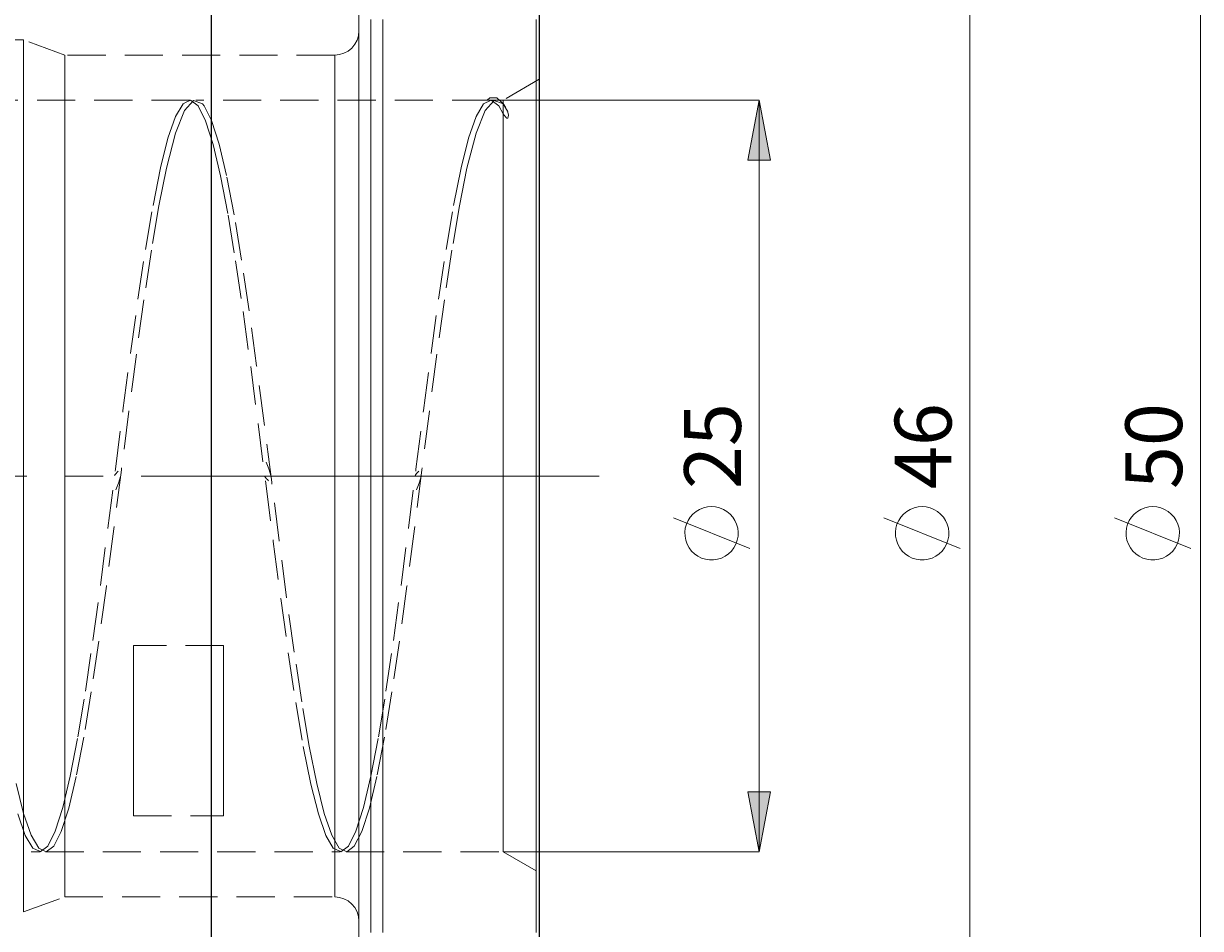
# Model space of a CAD drawing. Extents: x 13 to 827, y 18 to 576.
# Drawn here: x 563 to 674, y 315 to 400 of the extents above; entities that cross this region are included whole.
import ezdxf

# ---------------------------------------------------------------- set-up
doc = ezdxf.new("R2010")
doc.units = 0
doc.header["$MEASUREMENT"] = 0
for name, pattern in [('AI-Linetype-0', [54, 43.200001, -3.6, 3.6, -3.6]), ('AI-Linetype-1', [5.4, 3.6, -1.8]), ('AI-Linetype-11', [5.4, 3.6, -1.8]), ('AI-Linetype-148', [5.4, 3.6, -1.8]), ('AI-Linetype-149', [5.4, 3.6, -1.8]), ('AI-Linetype-15', [5.4, 3.6, -1.8]), ('AI-Linetype-151', [5.4, 3.6, -1.8]), ('AI-Linetype-152', [5.4, 3.6, -1.8]), ('AI-Linetype-153', [5.4, 3.6, -1.8]), ('AI-Linetype-158', [5.4, 3.6, -1.8]), ('AI-Linetype-159', [5.4, 3.6, -1.8]), ('AI-Linetype-16', [5.4, 3.6, -1.8]), ('AI-Linetype-162', [5.4, 3.6, -1.8]), ('AI-Linetype-163', [5.4, 3.6, -1.8]), ('AI-Linetype-164', [5.4, 3.6, -1.8]), ('AI-Linetype-167', [5.4, 3.6, -1.8]), ('AI-Linetype-17', [5.4, 3.6, -1.8]), ('AI-Linetype-176', [5.4, 3.6, -1.8]), ('AI-Linetype-177', [5.4, 3.6, -1.8]), ('AI-Linetype-178', [5.4, 3.6, -1.8]), ('AI-Linetype-179', [5.4, 3.6, -1.8]), ('AI-Linetype-18', [5.4, 3.6, -1.8]), ('AI-Linetype-180', [5.4, 3.6, -1.8]), ('AI-Linetype-181', [5.4, 3.6, -1.8]), ('AI-Linetype-184', [5.4, 3.6, -1.8]), ('AI-Linetype-185', [5.4, 3.6, -1.8]), ('AI-Linetype-186', [5.4, 3.6, -1.8]), ('AI-Linetype-187', [5.4, 3.6, -1.8]), ('AI-Linetype-188', [5.4, 3.6, -1.8]), ('AI-Linetype-189', [5.4, 3.6, -1.8]), ('AI-Linetype-19', [5.4, 3.6, -1.8]), ('AI-Linetype-2', [5.4, 3.6, -1.8]), ('AI-Linetype-240', [5.4, 3.6, -1.8]), ('AI-Linetype-3', [5.4, 3.6, -1.8]), ('AI-Linetype-39', [5.4, 3.6, -1.8]), ('AI-Linetype-40', [5.4, 3.6, -1.8]), ('AI-Linetype-41', [5.4, 3.6, -1.8]), ('AI-Linetype-43', [5.4, 3.6, -1.8]), ('AI-Linetype-45', [5.4, 3.6, -1.8]), ('AI-Linetype-46', [5.4, 3.6, -1.8]), ('AI-Linetype-47', [5.4, 3.6, -1.8]), ('AI-Linetype-48', [5.4, 3.6, -1.8]), ('AI-Linetype-50', [5.4, 3.6, -1.8]), ('AI-Linetype-7', [5.4, 3.6, -1.8]), ('AI-Linetype-8', [5.4, 3.6, -1.8]), ('AI-Linetype-9', [5.4, 3.6, -1.8])]:
    doc.linetypes.add(name, pattern=pattern)
doc.layers.add('Ebene 1', color=7, linetype='Continuous', lineweight=0)

msp = doc.modelspace()

# ---------------------------------------------------------------- hatches: boundary and pattern name
at = {"layer": 'Ebene 1', "true_color": 0x400040, "transparency": 33554687}
h = msp.add_hatch(color=208, dxfattribs=at)
h.dxf.hatch_style = 2
edge = h.paths.add_edge_path()
edge.add_spline(control_points=[(155.05, 334.94), (155.05, 334.94), (153.98, 340.6), (153.98, 340.6), (153.98, 340.6), (156.11, 340.6), (156.11, 340.6)], knot_values=[0, 0, 0, 0, 1, 1, 1, 2, 2, 2, 2], degree=3, periodic=0)
edge.add_line((156.11, 340.6), (155.05, 334.94))
edge = h.paths.add_edge_path()
edge.add_spline(control_points=[(155.05, 380.29), (155.05, 380.29), (156.11, 374.62), (156.11, 374.62), (156.11, 374.62), (153.98, 374.62), (153.98, 374.62)], knot_values=[0, 0, 0, 0, 1, 1, 1, 2, 2, 2, 2], degree=3, periodic=0)
edge.add_line((153.98, 374.62), (155.05, 380.29))
edge = h.paths.add_edge_path()
edge.add_spline(control_points=[(632.56, 322.18), (632.56, 322.18), (631.5, 327.85), (631.5, 327.85), (631.5, 327.85), (633.62, 327.85), (633.62, 327.85)], knot_values=[0, 0, 0, 0, 1, 1, 1, 2, 2, 2, 2], degree=3, periodic=0)
edge.add_line((633.62, 327.85), (632.56, 322.18))
edge = h.paths.add_edge_path()
edge.add_spline(control_points=[(632.56, 393.05), (632.56, 393.05), (633.62, 387.38), (633.62, 387.38), (633.62, 387.38), (631.5, 387.38), (631.5, 387.38)], knot_values=[0, 0, 0, 0, 1, 1, 1, 2, 2, 2, 2], degree=3, periodic=0)
edge.add_line((631.5, 387.38), (632.56, 393.05))

# ---------------------------------------------------------------- linework, layer by layer
at = {"layer": 'Ebene 1', "color": 18, "linetype": 'AI-Linetype-151', "lineweight": 18, "true_color": 0x000000}
msp.add_line((563.18, 398.72), (523.53, 398.72), dxfattribs=at)
at = {"layer": 'Ebene 1', "color": 18, "linetype": 'AI-Linetype-153', "lineweight": 18, "true_color": 0x000000}
msp.add_line((567.07, 397.3), (563.18, 398.72), dxfattribs=at)
at = {"layer": 'Ebene 1', "color": 18, "linetype": 'AI-Linetype-159', "lineweight": 18, "true_color": 0x000000}
msp.add_line((592.53, 397.3), (567.07, 397.3), dxfattribs=at)
at = {"layer": 'Ebene 1', "color": 18, "linetype": 'AI-Linetype-162', "lineweight": 18, "true_color": 0x000000}
msp.add_line((611.81, 395.01), (608.41, 393.05), dxfattribs=at)
at = {"layer": 'Ebene 1', "color": 18, "linetype": 'AI-Linetype-184', "lineweight": 18, "true_color": 0x000000}
msp.add_line((578.85, 393.05), (551.07, 393.05), dxfattribs=at)
at = {"layer": 'Ebene 1', "color": 18, "linetype": 'AI-Linetype-185', "lineweight": 18, "true_color": 0x000000}
msp.add_line((607.19, 393.05), (579.42, 393.05), dxfattribs=at)
at = {"layer": 'Ebene 1', "color": 18, "linetype": 'AI-Linetype-186', "lineweight": 18, "true_color": 0x000000}
msp.add_line((608.41, 393.05), (607.76, 393.05), dxfattribs=at)
at = {"layer": 'Ebene 1', "color": 208, "linetype": 'AI-Linetype-0', "lineweight": 18, "true_color": 0x400040}
msp.add_line((617.48, 357.61), (165.64, 357.61), dxfattribs=at)
at = {"layer": 'Ebene 1', "color": 18, "linetype": 'AI-Linetype-45', "lineweight": 18, "true_color": 0x000000}
msp.add_line((582.05, 341.62), (573.54, 341.62), dxfattribs=at)
at = {"layer": 'Ebene 1', "color": 18, "linetype": 'AI-Linetype-47', "lineweight": 18, "true_color": 0x000000}
msp.add_line((573.54, 325.59), (582.05, 325.59), dxfattribs=at)
at = {"layer": 'Ebene 1', "color": 18, "linetype": 'AI-Linetype-189', "lineweight": 18, "true_color": 0x000000}
msp.add_line((536.9, 322.18), (564.67, 322.18), dxfattribs=at)
at = {"layer": 'Ebene 1', "color": 18, "linetype": 'AI-Linetype-188', "lineweight": 18, "true_color": 0x000000}
msp.add_line((565.25, 322.18), (593.02, 322.18), dxfattribs=at)
at = {"layer": 'Ebene 1', "color": 18, "linetype": 'AI-Linetype-187', "lineweight": 18, "true_color": 0x000000}
msp.add_line((593.59, 322.18), (608.41, 322.18), dxfattribs=at)
at = {"layer": 'Ebene 1', "color": 18, "linetype": 'AI-Linetype-163', "lineweight": 18, "true_color": 0x000000}
msp.add_line((608.41, 322.18), (611.81, 320.22), dxfattribs=at)
at = {"layer": 'Ebene 1', "color": 18, "linetype": 'AI-Linetype-152', "lineweight": 18, "true_color": 0x000000}
msp.add_line((563.18, 316.51), (567.07, 317.93), dxfattribs=at)
at = {"layer": 'Ebene 1', "color": 18, "linetype": 'AI-Linetype-158', "lineweight": 18, "true_color": 0x000000}
msp.add_line((567.07, 317.93), (592.53, 317.93), dxfattribs=at)
at = {"layer": 'Ebene 1', "color": 18, "linetype": 'AI-Linetype-41', "lineweight": 18, "true_color": 0x000000}
for points in [[(594.8, 353.21), (594.8, 357.61), (594.8, 362.02), (594.8, 366.4), (594.8, 370.72), (594.8, 374.96), (594.8, 379.09), (594.8, 383.09), (594.8, 386.92), (594.8, 390.57), (594.8, 394.01), (594.8, 397.22), (594.8, 400.18), (594.8, 402.87)], [(594.8, 401.56), (594.8, 398.73), (594.8, 395.64), (594.8, 392.31), (594.8, 388.77), (594.8, 385.02), (594.8, 381.11), (594.8, 377.04), (594.8, 372.85), (594.8, 368.57), (594.8, 364.21), (594.8, 359.82), (594.8, 355.41), (594.8, 351.01), (594.8, 346.66), (594.8, 342.37), (594.8, 338.18), (594.8, 334.12), (594.8, 330.2), (594.8, 326.46), (594.8, 322.91), (594.8, 319.58), (594.8, 316.5), (594.8, 313.67)], [(594.8, 312.36), (594.8, 315.05), (594.8, 318.01), (594.8, 321.22), (594.8, 324.66), (594.8, 328.31), (594.8, 332.14), (594.8, 336.13), (594.8, 340.27), (594.8, 344.51), (594.8, 348.83), (594.8, 353.21)]]:
    msp.add_lwpolyline(points, dxfattribs=at)
at = {"layer": 'Ebene 1', "color": 18, "linetype": 'AI-Linetype-2', "lineweight": 18, "true_color": 0x000000}
for points in [[(594.8, 357.61), (594.8, 361.98), (594.8, 366.33), (594.8, 370.61), (594.8, 374.82), (594.8, 378.91), (594.8, 382.86), (594.8, 386.65), (594.8, 390.25), (594.8, 393.64), (594.8, 396.79), (594.8, 399.69), (594.8, 402.32)], [(594.8, 402.32), (594.8, 399.69), (594.8, 396.79), (594.8, 393.64), (594.8, 390.25), (594.8, 386.65), (594.8, 382.86), (594.8, 378.91), (594.8, 374.82), (594.8, 370.61), (594.8, 366.33), (594.8, 361.98), (594.8, 357.61), (594.8, 353.24), (594.8, 348.9), (594.8, 344.61), (594.8, 340.41), (594.8, 336.32), (594.8, 332.37), (594.8, 328.58), (594.8, 324.98), (594.8, 321.59), (594.8, 318.43), (594.8, 315.53), (594.8, 312.9)], [(594.8, 312.9), (594.8, 315.53), (594.8, 318.43), (594.8, 321.59), (594.8, 324.98), (594.8, 328.58), (594.8, 332.37), (594.8, 336.32), (594.8, 340.41), (594.8, 344.61), (594.8, 348.9), (594.8, 353.24), (594.8, 357.61)]]:
    msp.add_lwpolyline(points, dxfattribs=at)
at = {"layer": 'Ebene 1', "color": 18, "linetype": 'AI-Linetype-50', "lineweight": 18, "true_color": 0x000000}
msp.add_lwpolyline([(594.8, 357.61), (594.8, 361.49), (594.8, 365.34), (594.8, 369.12), (594.8, 372.81), (594.8, 376.37), (594.8, 379.78), (594.8, 383), (594.8, 386.01), (594.8, 388.79), (594.8, 391.31), (594.8, 393.55), (594.8, 395.49), (594.8, 397.12), (594.8, 398.42), (594.8, 399.38), (594.8, 400), (594.8, 400.26), (594.8, 400.18), (594.8, 399.73), (594.8, 398.94), (594.8, 397.81), (594.8, 396.35), (594.8, 394.56), (594.8, 392.47), (594.8, 390.09), (594.8, 387.43), (594.8, 384.54), (594.8, 381.42), (594.8, 378.1), (594.8, 374.61), (594.8, 370.98), (594.8, 367.24), (594.8, 363.42), (594.8, 359.56), (594.8, 355.67), (594.8, 351.8), (594.8, 347.99), (594.8, 344.25), (594.8, 340.62), (594.8, 337.13), (594.8, 333.81), (594.8, 330.69), (594.8, 327.79), (594.8, 325.14), (594.8, 322.76), (594.8, 320.67), (594.8, 318.88), (594.8, 317.42), (594.8, 316.28), (594.8, 315.49), (594.8, 315.05), (594.8, 314.96), (594.8, 315.23), (594.8, 315.84), (594.8, 316.81), (594.8, 318.11), (594.8, 319.74), (594.8, 321.68), (594.8, 323.92), (594.8, 326.44), (594.8, 329.21), (594.8, 332.22), (594.8, 335.45), (594.8, 338.85), (594.8, 342.42), (594.8, 346.1), (594.8, 349.89), (594.8, 353.73), (594.8, 357.61)], dxfattribs=at)
at = {"layer": 'Ebene 1', "color": 18, "linetype": 'AI-Linetype-40', "lineweight": 18, "true_color": 0x000000}
for points in [[(595.93, 357.61), (595.93, 362.05), (595.93, 366.47), (595.93, 370.83), (595.93, 375.1), (595.93, 379.27), (595.93, 383.31), (595.93, 387.18), (595.93, 390.88), (595.93, 394.37), (595.93, 397.63), (595.93, 400.65)], [(595.93, 400.65), (595.93, 397.63), (595.93, 394.37), (595.93, 390.88), (595.93, 387.18), (595.93, 383.31), (595.93, 379.27), (595.93, 375.1), (595.93, 370.83), (595.93, 366.47), (595.93, 362.05), (595.93, 357.61), (595.93, 353.17), (595.93, 348.76), (595.93, 344.4), (595.93, 340.13), (595.93, 335.96), (595.93, 331.92), (595.93, 328.04), (595.93, 324.35), (595.93, 320.86), (595.93, 317.6), (595.93, 314.58)], [(595.93, 314.58), (595.93, 317.6), (595.93, 320.86), (595.93, 324.35), (595.93, 328.04), (595.93, 331.92), (595.93, 335.96), (595.93, 340.13), (595.93, 344.4), (595.93, 348.76), (595.93, 353.17), (595.93, 357.61)]]:
    msp.add_lwpolyline(points, dxfattribs=at)
at = {"layer": 'Ebene 1', "color": 18, "linetype": 'AI-Linetype-1', "lineweight": 18, "true_color": 0x000000}
for points in [[(597.07, 357.61), (597.07, 362.05), (597.07, 366.47), (597.07, 370.83), (597.07, 375.1), (597.07, 379.27), (597.07, 383.31), (597.07, 387.18), (597.07, 390.88), (597.07, 394.37), (597.07, 397.63), (597.07, 400.65)], [(597.07, 400.65), (597.07, 397.63), (597.07, 394.37), (597.07, 390.88), (597.07, 387.18), (597.07, 383.31), (597.07, 379.27), (597.07, 375.1), (597.07, 370.83), (597.07, 366.47), (597.07, 362.05), (597.07, 357.61), (597.07, 353.17), (597.07, 348.76), (597.07, 344.4), (597.07, 340.13), (597.07, 335.96), (597.07, 331.92), (597.07, 328.04), (597.07, 324.35), (597.07, 320.86), (597.07, 317.6), (597.07, 314.58)], [(597.07, 314.58), (597.07, 317.6), (597.07, 320.86), (597.07, 324.35), (597.07, 328.04), (597.07, 331.92), (597.07, 335.96), (597.07, 340.13), (597.07, 344.4), (597.07, 348.76), (597.07, 353.17), (597.07, 357.61)]]:
    msp.add_lwpolyline(points, dxfattribs=at)
at = {"layer": 'Ebene 1', "color": 18, "linetype": 'AI-Linetype-39', "lineweight": 18, "true_color": 0x000000}
for points in [[(611.53, 314.58), (611.53, 317.6), (611.53, 320.86), (611.53, 324.35), (611.53, 328.04), (611.53, 331.92), (611.53, 335.96), (611.53, 340.12), (611.53, 344.4), (611.53, 348.76), (611.53, 353.17), (611.53, 357.61), (611.53, 362.05), (611.53, 366.47), (611.53, 370.82), (611.53, 375.1), (611.53, 379.27), (611.53, 383.31), (611.53, 387.18), (611.53, 390.88), (611.53, 394.37), (611.53, 397.63), (611.53, 400.65)], [(611.53, 400.65), (611.53, 397.63), (611.53, 394.37), (611.53, 390.88), (611.53, 387.18), (611.53, 383.31), (611.53, 379.27), (611.53, 375.1), (611.53, 370.82), (611.53, 366.47), (611.53, 362.05)], [(611.53, 362.05), (611.53, 357.61), (611.53, 353.17), (611.53, 348.76), (611.53, 344.4), (611.53, 340.12), (611.53, 335.96), (611.53, 331.92), (611.53, 328.04), (611.53, 324.35), (611.53, 320.86), (611.53, 317.6), (611.53, 314.58)]]:
    msp.add_lwpolyline(points, dxfattribs=at)
at = {"layer": 'Ebene 1', "color": 18, "linetype": 'AI-Linetype-3', "lineweight": 18, "true_color": 0x000000}
for points in [[(611.81, 357.61), (611.81, 362.05), (611.81, 366.47), (611.81, 370.83), (611.81, 375.1), (611.81, 379.27), (611.81, 383.31), (611.81, 387.18), (611.81, 390.88), (611.81, 394.37), (611.81, 397.63), (611.81, 400.65)], [(611.81, 400.65), (611.81, 397.63), (611.81, 394.37), (611.81, 390.88), (611.81, 387.18), (611.81, 383.31), (611.81, 379.27), (611.81, 375.1), (611.81, 370.83), (611.81, 366.47), (611.81, 362.05), (611.81, 357.61), (611.81, 353.17), (611.81, 348.76), (611.81, 344.4), (611.81, 340.13), (611.81, 335.96), (611.81, 331.92), (611.81, 328.04), (611.81, 324.35), (611.81, 320.86), (611.81, 317.6), (611.81, 314.58)], [(611.81, 314.58), (611.81, 317.6), (611.81, 320.86), (611.81, 324.35), (611.81, 328.04), (611.81, 331.92), (611.81, 335.96), (611.81, 340.13), (611.81, 344.4), (611.81, 348.76), (611.81, 353.17), (611.81, 357.61)]]:
    msp.add_lwpolyline(points, dxfattribs=at)
at = {"layer": 'Ebene 1', "color": 18, "linetype": 'AI-Linetype-9', "lineweight": 18, "true_color": 0x000000}
msp.add_lwpolyline([(563.18, 353.82), (563.18, 357.61), (563.18, 361.41), (563.18, 365.17), (563.18, 368.86), (563.18, 372.46), (563.18, 375.93), (563.18, 379.25), (563.18, 382.38), (563.18, 385.3), (563.18, 387.99), (563.18, 390.41), (563.18, 392.56), (563.18, 394.41), (563.18, 395.94), (563.18, 397.15), (563.18, 398.02), (563.18, 398.54), (563.18, 398.72), (563.18, 398.54), (563.18, 398.02), (563.18, 397.15), (563.18, 395.94), (563.18, 394.41), (563.18, 392.56), (563.18, 390.41), (563.18, 387.99), (563.18, 385.3), (563.18, 382.38), (563.18, 379.25), (563.18, 375.93), (563.18, 372.46), (563.18, 368.86), (563.18, 365.17), (563.18, 361.41), (563.18, 357.61), (563.18, 353.82), (563.18, 350.06), (563.18, 346.36), (563.18, 342.77), (563.18, 339.29), (563.18, 335.98), (563.18, 332.84), (563.18, 329.92), (563.18, 327.24), (563.18, 324.81), (563.18, 322.67), (563.18, 320.82), (563.18, 319.29), (563.18, 318.08), (563.18, 317.21), (563.18, 316.69), (563.18, 316.51), (563.18, 316.69), (563.18, 317.21), (563.18, 318.08), (563.18, 319.29), (563.18, 320.82), (563.18, 322.67), (563.18, 324.81), (563.18, 327.24), (563.18, 329.92), (563.18, 332.84), (563.18, 335.98), (563.18, 339.29), (563.18, 342.77), (563.18, 346.36), (563.18, 350.06), (563.18, 353.82)], dxfattribs=at)
at = {"layer": 'Ebene 1', "color": 18, "linetype": 'AI-Linetype-149', "lineweight": 18, "true_color": 0x000000}
msp.add_lwpolyline([(594.8, 399.57), (594.76, 399.12), (594.63, 398.7), (594.42, 398.31), (594.14, 397.96), (593.79, 397.68), (593.4, 397.47), (592.98, 397.34), (592.53, 397.3)], dxfattribs=at)
at = {"layer": 'Ebene 1', "color": 18, "linetype": 'AI-Linetype-8', "lineweight": 18, "true_color": 0x000000}
msp.add_lwpolyline([(594.8, 357.61), (594.8, 361.43), (594.8, 365.21), (594.8, 368.93), (594.8, 372.56), (594.8, 376.06), (594.8, 379.41), (594.8, 382.58), (594.8, 385.54), (594.8, 388.27), (594.8, 390.75), (594.8, 392.95), (594.8, 394.86), (594.8, 396.46), (594.8, 397.74), (594.8, 398.69), (594.8, 399.29), (594.8, 399.56), (594.8, 399.47), (594.8, 399.03), (594.8, 398.26), (594.8, 397.14), (594.8, 395.7), (594.8, 393.95), (594.8, 391.89), (594.8, 389.55), (594.8, 386.94), (594.8, 384.09), (594.8, 381.02), (594.8, 377.76), (594.8, 374.33), (594.8, 370.76), (594.8, 367.08), (594.8, 363.33), (594.8, 359.52), (594.8, 355.7), (594.8, 351.9), (594.8, 348.15), (594.8, 344.47), (594.8, 340.9), (594.8, 337.47), (594.8, 334.21), (594.8, 331.14), (594.8, 328.29), (594.8, 325.68), (594.8, 323.34), (594.8, 321.28), (594.8, 319.52), (594.8, 318.08), (594.8, 316.97), (594.8, 316.19), (594.8, 315.76), (594.8, 315.67), (594.8, 315.93), (594.8, 316.54), (594.8, 317.48), (594.8, 318.76), (594.8, 320.36), (594.8, 322.27), (594.8, 324.48), (594.8, 326.95), (594.8, 329.68), (594.8, 332.65), (594.8, 335.82), (594.8, 339.17), (594.8, 342.67), (594.8, 346.29), (594.8, 350.02), (594.8, 353.8), (594.8, 357.61)], dxfattribs=at)
at = {"layer": 'Ebene 1', "color": 18, "linetype": 'AI-Linetype-11', "lineweight": 18, "true_color": 0x000000}
msp.add_lwpolyline([(567.07, 353.9), (567.07, 357.61), (567.07, 361.33), (567.07, 365.01), (567.07, 368.63), (567.07, 372.15), (567.07, 375.55), (567.07, 378.78), (567.07, 381.83), (567.07, 384.67), (567.07, 387.27), (567.07, 389.61), (567.07, 391.67), (567.07, 393.43), (567.07, 394.87), (567.07, 395.99), (567.07, 396.76), (567.07, 397.2), (567.07, 397.3), (567.07, 397.29), (567.07, 397.03), (567.07, 396.42), (567.07, 395.47), (567.07, 394.19), (567.07, 392.58), (567.07, 390.67), (567.07, 388.47), (567.07, 386), (567.07, 383.28), (567.07, 380.33), (567.07, 377.19), (567.07, 373.87), (567.07, 370.41), (567.07, 366.83), (567.07, 363.18), (567.07, 359.47), (567.07, 355.75), (567.07, 352.05), (567.07, 348.39), (567.07, 344.82), (567.07, 341.36), (567.07, 338.04), (567.07, 334.89), (567.07, 331.95), (567.07, 329.22), (567.07, 326.75), (567.07, 324.55), (567.07, 322.64), (567.07, 321.04), (567.07, 319.76), (567.07, 318.81), (567.07, 318.2), (567.07, 317.94), (567.07, 317.93), (567.07, 318.03), (567.07, 318.46), (567.07, 319.24), (567.07, 320.36), (567.07, 321.8), (567.07, 323.56), (567.07, 325.62), (567.07, 327.96), (567.07, 330.56), (567.07, 333.39), (567.07, 336.44), (567.07, 339.68), (567.07, 343.07), (567.07, 346.6), (567.07, 350.21), (567.07, 353.9)], dxfattribs=at)
at = {"layer": 'Ebene 1', "color": 18, "linetype": 'AI-Linetype-7', "lineweight": 18, "true_color": 0x000000}
msp.add_lwpolyline([(592.53, 357.61), (592.53, 361.33), (592.53, 365.01), (592.53, 368.63), (592.53, 372.15), (592.53, 375.55), (592.53, 378.78), (592.53, 381.83), (592.53, 384.67), (592.53, 387.27), (592.53, 389.61), (592.53, 391.67), (592.53, 393.43), (592.53, 394.87), (592.53, 395.99), (592.53, 396.77), (592.53, 397.2), (592.53, 397.29), (592.53, 397.03), (592.53, 396.42), (592.53, 395.47), (592.53, 394.19), (592.53, 392.59), (592.53, 390.67), (592.53, 388.47), (592.53, 386), (592.53, 383.28), (592.53, 380.33), (592.53, 377.19), (592.53, 373.87), (592.53, 370.41), (592.53, 366.83), (592.53, 363.18), (592.53, 359.47), (592.53, 355.75), (592.53, 352.05), (592.53, 348.39), (592.53, 344.82), (592.53, 341.36), (592.53, 338.04), (592.53, 334.89), (592.53, 331.95), (592.53, 329.22), (592.53, 326.75), (592.53, 324.55), (592.53, 322.64), (592.53, 321.04), (592.53, 319.76), (592.53, 318.81), (592.53, 318.2), (592.53, 317.94), (592.53, 318.03), (592.53, 318.46), (592.53, 319.24), (592.53, 320.36), (592.53, 321.8), (592.53, 323.56), (592.53, 325.62), (592.53, 327.96), (592.53, 330.56), (592.53, 333.39), (592.53, 336.44), (592.53, 339.68), (592.53, 343.07), (592.53, 346.6), (592.53, 350.21), (592.53, 353.9), (592.53, 357.61)], dxfattribs=at)
at = {"layer": 'Ebene 1', "color": 18, "linetype": 'AI-Linetype-17', "lineweight": 18, "true_color": 0x000000}
msp.add_lwpolyline([(611.81, 357.61), (611.81, 361.22), (611.81, 364.8), (611.81, 368.31), (611.81, 371.72), (611.81, 374.99), (611.81, 378.11), (611.81, 381.03), (611.81, 383.74), (611.81, 386.2), (611.81, 388.39), (611.81, 390.3), (611.81, 391.9), (611.81, 393.18), (611.81, 394.13), (611.81, 394.74), (611.81, 395), (611.81, 394.91), (611.81, 394.48), (611.81, 393.7), (611.81, 392.58), (611.81, 391.14), (611.81, 389.38), (611.81, 387.33), (611.81, 385), (611.81, 382.41), (611.81, 379.59), (611.81, 376.57), (611.81, 373.37), (611.81, 370.03), (611.81, 366.56), (611.81, 363.02), (611.81, 359.42), (611.81, 355.81), (611.81, 352.21), (611.81, 348.66), (611.81, 345.2), (611.81, 341.85), (611.81, 338.65), (611.81, 335.63), (611.81, 332.81), (611.81, 330.23), (611.81, 327.9), (611.81, 325.85), (611.81, 324.09), (611.81, 322.65), (611.81, 321.53), (611.81, 320.75), (611.81, 320.31), (611.81, 320.23), (611.81, 320.49), (611.81, 321.1), (611.81, 322.05), (611.81, 323.33), (611.81, 324.93), (611.81, 326.84), (611.81, 329.03), (611.81, 331.49), (611.81, 334.2), (611.81, 337.12), (611.81, 340.23), (611.81, 343.51), (611.81, 346.92), (611.81, 350.43), (611.81, 354), (611.81, 357.61)], dxfattribs=at)
at = {"layer": 'Ebene 1', "color": 18, "linetype": 'AI-Linetype-19', "lineweight": 18, "true_color": 0x000000}
msp.add_lwpolyline([(608.41, 392.69), (607.55, 393.01), (606.71, 392.07), (605.85, 389.92), (605, 386.62), (604.3, 383.08), (603.58, 378.9), (602.88, 374.22), (602.17, 369.11), (601.46, 363.73), (600.75, 358.2), (600.04, 352.64), (599.34, 347.23), (598.62, 342.04), (597.92, 337.26), (597.21, 332.98), (596.5, 329.29), (595.79, 326.31), (595.08, 324.1), (594.37, 322.71), (593.67, 322.18), (592.95, 322.53), (592.25, 323.74), (591.54, 325.78), (590.83, 328.61), (590.12, 332.15), (589.41, 336.32), (588.71, 341), (587.99, 346.12), (587.29, 351.5), (586.58, 357.03), (585.87, 362.59), (585.16, 368), (584.45, 373.18), (583.74, 377.97), (583.04, 382.25), (582.32, 385.94), (581.62, 388.91), (580.91, 391.13), (580.2, 392.51), (580.06, 392.69), (579.21, 393.01), (578.36, 392.07), (577.51, 389.92), (576.66, 386.62), (575.95, 383.08), (575.24, 378.9), (574.53, 374.22), (573.82, 369.11), (573.11, 363.73), (572.41, 358.2), (571.69, 352.64), (570.99, 347.23), (570.28, 342.04), (569.57, 337.26), (568.86, 332.98), (568.15, 329.29), (567.45, 326.31), (566.73, 324.1), (566.03, 322.71), (565.32, 322.18), (564.61, 322.53), (563.9, 323.74), (563.19, 325.78), (562.48, 328.61)], dxfattribs=at)
at = {"layer": 'Ebene 1', "color": 18, "linetype": 'AI-Linetype-18', "lineweight": 18, "true_color": 0x000000}
msp.add_lwpolyline([(562.63, 325.75), (563.34, 323.72), (564.04, 322.52), (564.67, 322.23), (564.76, 322.19), (565.47, 322.72), (566.17, 324.12), (566.89, 326.35), (567.59, 329.33), (568.3, 333.03), (569.01, 337.32), (569.72, 342.11), (570.43, 347.3), (571.13, 352.71), (571.84, 358.27), (572.55, 363.8), (573.26, 369.18), (573.97, 374.29), (574.67, 378.96), (575.39, 383.13), (576.1, 386.66), (576.8, 389.47), (577.52, 391.51), (578.22, 392.71), (578.53, 392.85), (578.85, 393), (578.93, 393.04), (579.64, 392.5), (580.35, 391.11), (581.06, 388.88), (581.76, 385.9), (582.47, 382.2), (583.18, 377.91), (583.89, 373.12), (584.6, 367.93), (585.3, 362.52), (586.02, 356.95), (586.73, 351.43), (587.43, 346.05), (588.15, 340.94), (588.85, 336.27), (589.56, 332.1), (590.27, 328.57), (590.98, 325.75), (591.69, 323.72), (592.39, 322.52), (593.02, 322.23), (593.1, 322.19), (593.81, 322.72), (594.52, 324.12), (595.23, 326.35), (595.93, 329.33), (596.65, 333.03), (597.36, 337.32), (598.06, 342.11), (598.78, 347.3), (599.48, 352.71), (600.19, 358.27), (600.9, 363.8), (601.61, 369.18), (602.32, 374.29), (603.02, 378.96), (603.73, 383.13), (604.44, 386.66), (605.15, 389.47), (605.86, 391.51), (606.56, 392.71), (607.28, 393.04), (607.99, 392.5), (608.41, 391.77)], dxfattribs=at)
at = {"layer": 'Ebene 1', "color": 18, "linetype": 'AI-Linetype-177', "lineweight": 18, "true_color": 0x000000}
msp.add_lwpolyline([(608.18, 392.93), (607.8, 393.26), (607.15, 393.26), (606.91, 393.05)], dxfattribs=at)
at = {"layer": 'Ebene 1', "color": 18, "linetype": 'AI-Linetype-178', "lineweight": 18, "true_color": 0x000000}
msp.add_lwpolyline([(608.79, 392.08), (608.62, 392.4), (608.4, 392.74), (608.18, 392.93)], dxfattribs=at)
at = {"layer": 'Ebene 1', "color": 18, "linetype": 'AI-Linetype-16', "lineweight": 18, "true_color": 0x000000}
msp.add_lwpolyline([(608.41, 391.77), (608.41, 390.66), (608.41, 389.23), (608.41, 387.49), (608.41, 385.46), (608.41, 383.15), (608.41, 380.59), (608.41, 377.8), (608.41, 374.81), (608.41, 371.66), (608.41, 368.36), (608.41, 364.96), (608.41, 361.49), (608.41, 357.98), (608.41, 354.47), (608.41, 350.98), (608.41, 347.57), (608.41, 344.25), (608.41, 341.06), (608.41, 338.04), (608.41, 335.21), (608.41, 332.6), (608.41, 330.23), (608.41, 328.14), (608.41, 326.33), (608.41, 324.84), (608.41, 323.66), (608.41, 322.83), (608.41, 322.33), (608.41, 322.18), (608.41, 322.18), (608.41, 322.38), (608.41, 322.93), (608.41, 323.82), (608.41, 325.04), (608.41, 326.58), (608.41, 328.43), (608.41, 330.57), (608.41, 332.97), (608.41, 335.61), (608.41, 338.48), (608.41, 341.53), (608.41, 344.73), (608.41, 348.07), (608.41, 351.5), (608.41, 354.99), (608.41, 358.5), (608.41, 362.01), (608.41, 365.47), (608.41, 368.86), (608.41, 372.14), (608.41, 375.27), (608.41, 378.23), (608.41, 380.98), (608.41, 383.51), (608.41, 385.78), (608.41, 387.77), (608.41, 389.46), (608.41, 390.85), (608.41, 391.77), (608.41, 391.9), (608.41, 392.62), (608.41, 392.69), (608.41, 392.99), (608.41, 393.05), (608.41, 393.01), (608.41, 392.69)], dxfattribs=at)
at = {"layer": 'Ebene 1', "color": 18, "linetype": 'AI-Linetype-15', "lineweight": 18, "true_color": 0x000000}
msp.add_lwpolyline([(608.41, 391.77), (608.48, 391.65), (608.68, 391.4), (608.74, 391.36), (608.77, 391.34), (608.79, 391.34), (608.8, 391.34), (608.81, 391.34), (608.82, 391.34), (608.83, 391.34), (608.83, 391.34), (608.84, 391.35), (608.84, 391.35), (608.85, 391.36), (608.86, 391.38), (608.89, 391.44), (608.9, 391.66), (608.83, 392), (608.41, 392.69)], dxfattribs=at)
at = {"layer": 'Ebene 1', "color": 18, "linetype": 'AI-Linetype-240', "lineweight": 18, "true_color": 0x000000}
msp.add_lwpolyline([(608.84, 391.98), (608.84, 391.99), (608.79, 392.07)], dxfattribs=at)
at = {"layer": 'Ebene 1', "color": 18, "linetype": 'AI-Linetype-179', "lineweight": 18, "true_color": 0x000000}
msp.add_lwpolyline([(586.5, 357.66), (586.3, 358.3), (586.05, 358.92)], dxfattribs=at)
at = {"layer": 'Ebene 1', "color": 18, "linetype": 'AI-Linetype-167', "lineweight": 18, "true_color": 0x000000}
msp.add_lwpolyline([(572.1, 358.06), (572.01, 357.96), (571.91, 357.86), (571.81, 357.77), (571.77, 357.67)], dxfattribs=at)
at = {"layer": 'Ebene 1', "color": 18, "linetype": 'AI-Linetype-164', "lineweight": 18, "true_color": 0x000000}
msp.add_lwpolyline([(571.88, 356.3), (572.13, 356.93), (572.33, 357.56)], dxfattribs=at)
at = {"layer": 'Ebene 1', "color": 18, "linetype": 'AI-Linetype-176', "lineweight": 18, "true_color": 0x000000}
msp.add_lwpolyline([(585.94, 357.56), (585.99, 357.46), (586.08, 357.36), (586.18, 357.27), (586.28, 357.17)], dxfattribs=at)
at = {"layer": 'Ebene 1', "color": 18, "linetype": 'AI-Linetype-180', "lineweight": 18, "true_color": 0x000000}
msp.add_lwpolyline([(600.45, 358.06), (600.36, 357.96), (600.25, 357.86), (600.16, 357.77), (600.11, 357.67)], dxfattribs=at)
at = {"layer": 'Ebene 1', "color": 18, "linetype": 'AI-Linetype-181', "lineweight": 18, "true_color": 0x000000}
msp.add_lwpolyline([(600.23, 356.3), (600.48, 356.93), (600.67, 357.56)], dxfattribs=at)
at = {"layer": 'Ebene 1', "color": 18, "linetype": 'AI-Linetype-48', "lineweight": 18, "true_color": 0x000000}
msp.add_lwpolyline([(573.54, 325.59), (573.54, 327.28), (573.54, 329.07), (573.54, 330.96), (573.54, 332.94), (573.54, 335.01), (573.54, 337.14), (573.54, 339.35), (573.54, 341.62)], dxfattribs=at)
at = {"layer": 'Ebene 1', "color": 18, "linetype": 'AI-Linetype-46', "lineweight": 18, "true_color": 0x000000}
msp.add_lwpolyline([(582.05, 325.59), (582.05, 327.28), (582.05, 329.07), (582.05, 330.96), (582.05, 332.94), (582.05, 335.01), (582.05, 337.14), (582.05, 339.35), (582.05, 341.62)], dxfattribs=at)
at = {"layer": 'Ebene 1', "color": 18, "linetype": 'AI-Linetype-43', "lineweight": 18, "true_color": 0x000000}
msp.add_lwpolyline([(594.8, 328.84), (594.8, 330.09), (594.8, 331.24), (594.8, 332.17), (594.8, 332.8), (594.8, 333.08), (594.8, 332.99), (594.8, 332.52), (594.8, 331.73), (594.8, 330.69), (594.8, 329.48), (594.8, 328.21), (594.8, 327), (594.8, 325.95), (594.8, 325.16), (594.8, 324.7), (594.8, 324.6), (594.8, 324.88), (594.8, 325.52), (594.8, 326.45), (594.8, 327.59), (594.8, 328.84)], dxfattribs=at)
at = {"layer": 'Ebene 1', "color": 18, "linetype": 'AI-Linetype-148', "lineweight": 18, "true_color": 0x000000}
msp.add_lwpolyline([(592.53, 317.93), (592.98, 317.88), (593.4, 317.76), (593.79, 317.55), (594.14, 317.26), (594.42, 316.92), (594.63, 316.53), (594.76, 316.1), (594.8, 315.66)], dxfattribs=at)
at = {"layer": 'Ebene 1', "color": 18, "lineweight": 25, "true_color": 0x000000}
for points, knots in [([(580.86, 428.27), (580.86, 428.27), (580.86, 428.17), (580.86, 428.17), (580.86, 428.17), (580.86, 427.73), (580.86, 427.73), (580.86, 427.73), (580.86, 426.94), (580.86, 426.94), (580.86, 426.94), (580.86, 425.81), (580.86, 425.81), (580.86, 425.81), (580.86, 424.33), (580.86, 424.33), (580.86, 424.33), (580.86, 422.53), (580.86, 422.53), (580.86, 422.53), (580.86, 420.4), (580.86, 420.4), (580.86, 420.4), (580.86, 417.95), (580.86, 417.95), (580.86, 417.95), (580.86, 415.21), (580.86, 415.21), (580.86, 415.21), (580.86, 412.18), (580.86, 412.18), (580.86, 412.18), (580.86, 408.88), (580.86, 408.88), (580.86, 408.88), (580.86, 405.32), (580.86, 405.32), (580.86, 405.32), (580.86, 401.53), (580.86, 401.53), (580.86, 401.53), (580.86, 397.51), (580.86, 397.51), (580.86, 397.51), (580.86, 393.3), (580.86, 393.3), (580.86, 393.3), (580.86, 388.91), (580.86, 388.91), (580.86, 388.91), (580.86, 384.36), (580.86, 384.36), (580.86, 384.36), (580.86, 379.68), (580.86, 379.68), (580.86, 379.68), (580.86, 374.89), (580.86, 374.89), (580.86, 374.89), (580.86, 370.02), (580.86, 370.02), (580.86, 370.02), (580.86, 365.08), (580.86, 365.08), (580.86, 365.08), (580.86, 360.11), (580.86, 360.11), (580.86, 360.11), (580.86, 355.12), (580.86, 355.12), (580.86, 355.12), (580.86, 350.15), (580.86, 350.15), (580.86, 350.15), (580.86, 345.21), (580.86, 345.21), (580.86, 345.21), (580.86, 340.33), (580.86, 340.33), (580.86, 340.33), (580.86, 335.54), (580.86, 335.54), (580.86, 335.54), (580.86, 330.86), (580.86, 330.86), (580.86, 330.86), (580.86, 326.32), (580.86, 326.32), (580.86, 326.32), (580.86, 321.93), (580.86, 321.93), (580.86, 321.93), (580.86, 317.71), (580.86, 317.71), (580.86, 317.71), (580.86, 313.7), (580.86, 313.7), (580.86, 313.7), (580.86, 309.91), (580.86, 309.91), (580.86, 309.91), (580.86, 306.35), (580.86, 306.35), (580.86, 306.35), (580.86, 303.05), (580.86, 303.05), (580.86, 303.05), (580.86, 300.02), (580.86, 300.02), (580.86, 300.02), (580.86, 297.27), (580.86, 297.27), (580.86, 297.27), (580.86, 294.83), (580.86, 294.83), (580.86, 294.83), (580.86, 292.7), (580.86, 292.7), (580.86, 292.7), (580.86, 290.9), (580.86, 290.9), (580.86, 290.9), (580.86, 289.42), (580.86, 289.42), (580.86, 289.42), (580.86, 288.29), (580.86, 288.29), (580.86, 288.29), (580.86, 287.5), (580.86, 287.5), (580.86, 287.5), (580.86, 287.06), (580.86, 287.06), (580.86, 287.06), (580.86, 286.96), (580.86, 286.96)], [0, 0, 0, 0, 1, 1, 1, 2, 2, 2, 3, 3, 3, 4, 4, 4, 5, 5, 5, 6, 6, 6, 7, 7, 7, 8, 8, 8, 9, 9, 9, 10, 10, 10, 11, 11, 11, 12, 12, 12, 13, 13, 13, 14, 14, 14, 15, 15, 15, 16, 16, 16, 17, 17, 17, 18, 18, 18, 19, 19, 19, 20, 20, 20, 21, 21, 21, 22, 22, 22, 23, 23, 23, 24, 24, 24, 25, 25, 25, 26, 26, 26, 27, 27, 27, 28, 28, 28, 29, 29, 29, 30, 30, 30, 31, 31, 31, 32, 32, 32, 33, 33, 33, 34, 34, 34, 35, 35, 35, 36, 36, 36, 37, 37, 37, 38, 38, 38, 39, 39, 39, 40, 40, 40, 41, 41, 41, 42, 42, 42, 43, 43, 43, 44, 44, 44, 45, 45, 45, 45]), ([(611.81, 421.62), (611.81, 421.62), (611.81, 421.61), (611.81, 421.61), (611.81, 421.61), (611.81, 421.35), (611.81, 421.35), (611.81, 421.35), (611.81, 420.74), (611.81, 420.74), (611.81, 420.74), (611.81, 419.78), (611.81, 419.78), (611.81, 419.78), (611.81, 418.49), (611.81, 418.49), (611.81, 418.49), (611.81, 416.86), (611.81, 416.86), (611.81, 416.86), (611.81, 414.91), (611.81, 414.91), (611.81, 414.91), (611.81, 412.65), (611.81, 412.65), (611.81, 412.65), (611.81, 410.08), (611.81, 410.08), (611.81, 410.08), (611.81, 407.23), (611.81, 407.23), (611.81, 407.23), (611.81, 404.11), (611.81, 404.11), (611.81, 404.11), (611.81, 400.73), (611.81, 400.73), (611.81, 400.73), (611.81, 397.12), (611.81, 397.12), (611.81, 397.12), (611.81, 393.3), (611.81, 393.3), (611.81, 393.3), (611.81, 389.28), (611.81, 389.28), (611.81, 389.28), (611.81, 385.08), (611.81, 385.08), (611.81, 385.08), (611.81, 380.74), (611.81, 380.74), (611.81, 380.74), (611.81, 376.26), (611.81, 376.26), (611.81, 376.26), (611.81, 371.69), (611.81, 371.69), (611.81, 371.69), (611.81, 367.04), (611.81, 367.04), (611.81, 367.04), (611.81, 362.34), (611.81, 362.34), (611.81, 362.34), (611.81, 357.61), (611.81, 357.61)], [0, 0, 0, 0, 1, 1, 1, 2, 2, 2, 3, 3, 3, 4, 4, 4, 5, 5, 5, 6, 6, 6, 7, 7, 7, 8, 8, 8, 9, 9, 9, 10, 10, 10, 11, 11, 11, 12, 12, 12, 13, 13, 13, 14, 14, 14, 15, 15, 15, 16, 16, 16, 17, 17, 17, 18, 18, 18, 19, 19, 19, 20, 20, 20, 21, 21, 21, 22, 22, 22, 22]), ([(611.81, 357.61), (611.81, 357.61), (611.81, 352.89), (611.81, 352.89), (611.81, 352.89), (611.81, 348.18), (611.81, 348.18), (611.81, 348.18), (611.81, 343.54), (611.81, 343.54), (611.81, 343.54), (611.81, 338.96), (611.81, 338.96), (611.81, 338.96), (611.81, 334.49), (611.81, 334.49), (611.81, 334.49), (611.81, 330.15), (611.81, 330.15), (611.81, 330.15), (611.81, 325.95), (611.81, 325.95), (611.81, 325.95), (611.81, 321.93), (611.81, 321.93), (611.81, 321.93), (611.81, 318.1), (611.81, 318.1), (611.81, 318.1), (611.81, 314.49), (611.81, 314.49), (611.81, 314.49), (611.81, 311.12), (611.81, 311.12), (611.81, 311.12), (611.81, 307.99), (611.81, 307.99), (611.81, 307.99), (611.81, 305.14), (611.81, 305.14), (611.81, 305.14), (611.81, 302.58), (611.81, 302.58), (611.81, 302.58), (611.81, 300.32), (611.81, 300.32), (611.81, 300.32), (611.81, 298.37), (611.81, 298.37), (611.81, 298.37), (611.81, 296.74), (611.81, 296.74), (611.81, 296.74), (611.81, 295.44), (611.81, 295.44), (611.81, 295.44), (611.81, 294.49), (611.81, 294.49), (611.81, 294.49), (611.81, 293.88), (611.81, 293.88), (611.81, 293.88), (611.81, 293.62), (611.81, 293.62), (611.81, 293.62), (611.81, 293.61), (611.81, 293.61)], [0, 0, 0, 0, 1, 1, 1, 2, 2, 2, 3, 3, 3, 4, 4, 4, 5, 5, 5, 6, 6, 6, 7, 7, 7, 8, 8, 8, 9, 9, 9, 10, 10, 10, 11, 11, 11, 12, 12, 12, 13, 13, 13, 14, 14, 14, 15, 15, 15, 16, 16, 16, 17, 17, 17, 18, 18, 18, 19, 19, 19, 20, 20, 20, 21, 21, 21, 22, 22, 22, 22])]:
    msp.add_open_spline(points, degree=3, knots=knots, dxfattribs=at)
at = {"layer": 'Ebene 1', "color": 208, "lineweight": 18, "true_color": 0x400040}
for points in [[(674.17, 428.27), (674.17, 428.27), (674.17, 286.96), (674.17, 286.96)], [(652.42, 422.81), (652.42, 422.81), (652.42, 292.42), (652.42, 292.42)], [(607.19, 393.05), (607.19, 393.05), (632.56, 393.05), (632.56, 393.05)], [(632.56, 322.18), (632.56, 322.18), (632.56, 393.05), (632.56, 393.05)], [(631.66, 350.78), (631.66, 350.78), (624.46, 353.66), (624.46, 353.66)], [(651.52, 350.78), (651.52, 350.78), (644.32, 353.66), (644.32, 353.66)], [(673.27, 350.78), (673.27, 350.78), (666.07, 353.66), (666.07, 353.66)], [(608.41, 322.18), (608.41, 322.18), (632.56, 322.18), (632.56, 322.18)]]:
    msp.add_open_spline(points, degree=3, dxfattribs=at)
for points, knots in [([(632.56, 393.05), (632.56, 393.05), (633.62, 387.38), (633.62, 387.38), (633.62, 387.38), (631.5, 387.38), (631.5, 387.38), (631.5, 387.38), (632.56, 393.05), (632.56, 393.05)], [0, 0, 0, 0, 1, 1, 1, 2, 2, 2, 3, 3, 3, 3]), ([(628.06, 354.74), (628.06, 354.74), (627.67, 354.71), (627.67, 354.71), (627.67, 354.71), (627.3, 354.62), (627.3, 354.62), (627.3, 354.62), (626.94, 354.47), (626.94, 354.47), (626.94, 354.47), (626.61, 354.28), (626.61, 354.28), (626.61, 354.28), (626.31, 354.03), (626.31, 354.03), (626.31, 354.03), (626.06, 353.74), (626.06, 353.74), (626.06, 353.74), (625.85, 353.42), (625.85, 353.42), (625.85, 353.42), (625.69, 353.07), (625.69, 353.07), (625.69, 353.07), (625.59, 352.7), (625.59, 352.7), (625.59, 352.7), (625.54, 352.31), (625.54, 352.31), (625.54, 352.31), (625.56, 351.93), (625.56, 351.93), (625.56, 351.93), (625.63, 351.55), (625.63, 351.55), (625.63, 351.55), (625.76, 351.19), (625.76, 351.19), (625.76, 351.19), (625.94, 350.85), (625.94, 350.85), (625.94, 350.85), (626.18, 350.54), (626.18, 350.54), (626.18, 350.54), (626.46, 350.27), (626.46, 350.27), (626.46, 350.27), (626.77, 350.05), (626.77, 350.05), (626.77, 350.05), (627.12, 349.88), (627.12, 349.88), (627.12, 349.88), (627.49, 349.76), (627.49, 349.76), (627.49, 349.76), (627.87, 349.7), (627.87, 349.7), (627.87, 349.7), (628.25, 349.7), (628.25, 349.7), (628.25, 349.7), (628.63, 349.76), (628.63, 349.76), (628.63, 349.76), (629, 349.88), (629, 349.88), (629, 349.88), (629.35, 350.05), (629.35, 350.05), (629.35, 350.05), (629.66, 350.27), (629.66, 350.27), (629.66, 350.27), (629.94, 350.54), (629.94, 350.54), (629.94, 350.54), (630.17, 350.85), (630.17, 350.85), (630.17, 350.85), (630.36, 351.19), (630.36, 351.19), (630.36, 351.19), (630.49, 351.55), (630.49, 351.55), (630.49, 351.55), (630.56, 351.93), (630.56, 351.93), (630.56, 351.93), (630.58, 352.31), (630.58, 352.31), (630.58, 352.31), (630.53, 352.7), (630.53, 352.7), (630.53, 352.7), (630.43, 353.07), (630.43, 353.07), (630.43, 353.07), (630.27, 353.42), (630.27, 353.42), (630.27, 353.42), (630.06, 353.74), (630.06, 353.74), (630.06, 353.74), (629.81, 354.03), (629.81, 354.03), (629.81, 354.03), (629.51, 354.28), (629.51, 354.28), (629.51, 354.28), (629.18, 354.47), (629.18, 354.47), (629.18, 354.47), (628.82, 354.62), (628.82, 354.62), (628.82, 354.62), (628.44, 354.71), (628.44, 354.71), (628.44, 354.71), (628.06, 354.74), (628.06, 354.74)], [0, 0, 0, 0, 1, 1, 1, 2, 2, 2, 3, 3, 3, 4, 4, 4, 5, 5, 5, 6, 6, 6, 7, 7, 7, 8, 8, 8, 9, 9, 9, 10, 10, 10, 11, 11, 11, 12, 12, 12, 13, 13, 13, 14, 14, 14, 15, 15, 15, 16, 16, 16, 17, 17, 17, 18, 18, 18, 19, 19, 19, 20, 20, 20, 21, 21, 21, 22, 22, 22, 23, 23, 23, 24, 24, 24, 25, 25, 25, 26, 26, 26, 27, 27, 27, 28, 28, 28, 29, 29, 29, 30, 30, 30, 31, 31, 31, 32, 32, 32, 33, 33, 33, 34, 34, 34, 35, 35, 35, 36, 36, 36, 37, 37, 37, 38, 38, 38, 39, 39, 39, 40, 40, 40, 41, 41, 41, 41]), ([(647.92, 354.74), (647.92, 354.74), (647.54, 354.71), (647.54, 354.71), (647.54, 354.71), (647.16, 354.62), (647.16, 354.62), (647.16, 354.62), (646.8, 354.47), (646.8, 354.47), (646.8, 354.47), (646.47, 354.28), (646.47, 354.28), (646.47, 354.28), (646.18, 354.03), (646.18, 354.03), (646.18, 354.03), (645.92, 353.74), (645.92, 353.74), (645.92, 353.74), (645.71, 353.42), (645.71, 353.42), (645.71, 353.42), (645.55, 353.07), (645.55, 353.07), (645.55, 353.07), (645.45, 352.7), (645.45, 352.7), (645.45, 352.7), (645.4, 352.31), (645.4, 352.31), (645.4, 352.31), (645.42, 351.93), (645.42, 351.93), (645.42, 351.93), (645.49, 351.55), (645.49, 351.55), (645.49, 351.55), (645.62, 351.19), (645.62, 351.19), (645.62, 351.19), (645.81, 350.85), (645.81, 350.85), (645.81, 350.85), (646.04, 350.54), (646.04, 350.54), (646.04, 350.54), (646.32, 350.27), (646.32, 350.27), (646.32, 350.27), (646.63, 350.05), (646.63, 350.05), (646.63, 350.05), (646.98, 349.88), (646.98, 349.88), (646.98, 349.88), (647.35, 349.76), (647.35, 349.76), (647.35, 349.76), (647.73, 349.7), (647.73, 349.7), (647.73, 349.7), (648.12, 349.7), (648.12, 349.7), (648.12, 349.7), (648.5, 349.76), (648.5, 349.76), (648.5, 349.76), (648.86, 349.88), (648.86, 349.88), (648.86, 349.88), (649.21, 350.05), (649.21, 350.05), (649.21, 350.05), (649.53, 350.27), (649.53, 350.27), (649.53, 350.27), (649.8, 350.54), (649.8, 350.54), (649.8, 350.54), (650.04, 350.85), (650.04, 350.85), (650.04, 350.85), (650.22, 351.19), (650.22, 351.19), (650.22, 351.19), (650.35, 351.55), (650.35, 351.55), (650.35, 351.55), (650.43, 351.93), (650.43, 351.93), (650.43, 351.93), (650.44, 352.31), (650.44, 352.31), (650.44, 352.31), (650.4, 352.7), (650.4, 352.7), (650.4, 352.7), (650.29, 353.07), (650.29, 353.07), (650.29, 353.07), (650.14, 353.42), (650.14, 353.42), (650.14, 353.42), (649.93, 353.74), (649.93, 353.74), (649.93, 353.74), (649.67, 354.03), (649.67, 354.03), (649.67, 354.03), (649.37, 354.28), (649.37, 354.28), (649.37, 354.28), (649.04, 354.47), (649.04, 354.47), (649.04, 354.47), (648.68, 354.62), (648.68, 354.62), (648.68, 354.62), (648.31, 354.71), (648.31, 354.71), (648.31, 354.71), (647.92, 354.74), (647.92, 354.74)], [0, 0, 0, 0, 1, 1, 1, 2, 2, 2, 3, 3, 3, 4, 4, 4, 5, 5, 5, 6, 6, 6, 7, 7, 7, 8, 8, 8, 9, 9, 9, 10, 10, 10, 11, 11, 11, 12, 12, 12, 13, 13, 13, 14, 14, 14, 15, 15, 15, 16, 16, 16, 17, 17, 17, 18, 18, 18, 19, 19, 19, 20, 20, 20, 21, 21, 21, 22, 22, 22, 23, 23, 23, 24, 24, 24, 25, 25, 25, 26, 26, 26, 27, 27, 27, 28, 28, 28, 29, 29, 29, 30, 30, 30, 31, 31, 31, 32, 32, 32, 33, 33, 33, 34, 34, 34, 35, 35, 35, 36, 36, 36, 37, 37, 37, 38, 38, 38, 39, 39, 39, 40, 40, 40, 41, 41, 41, 41]), ([(669.67, 354.74), (669.67, 354.74), (669.29, 354.71), (669.29, 354.71), (669.29, 354.71), (668.91, 354.62), (668.91, 354.62), (668.91, 354.62), (668.55, 354.47), (668.55, 354.47), (668.55, 354.47), (668.22, 354.28), (668.22, 354.28), (668.22, 354.28), (667.92, 354.03), (667.92, 354.03), (667.92, 354.03), (667.67, 353.74), (667.67, 353.74), (667.67, 353.74), (667.46, 353.42), (667.46, 353.42), (667.46, 353.42), (667.3, 353.07), (667.3, 353.07), (667.3, 353.07), (667.2, 352.7), (667.2, 352.7), (667.2, 352.7), (667.15, 352.31), (667.15, 352.31), (667.15, 352.31), (667.17, 351.93), (667.17, 351.93), (667.17, 351.93), (667.24, 351.55), (667.24, 351.55), (667.24, 351.55), (667.37, 351.19), (667.37, 351.19), (667.37, 351.19), (667.56, 350.85), (667.56, 350.85), (667.56, 350.85), (667.79, 350.54), (667.79, 350.54), (667.79, 350.54), (668.07, 350.27), (668.07, 350.27), (668.07, 350.27), (668.38, 350.05), (668.38, 350.05), (668.38, 350.05), (668.73, 349.88), (668.73, 349.88), (668.73, 349.88), (669.1, 349.76), (669.1, 349.76), (669.1, 349.76), (669.48, 349.7), (669.48, 349.7), (669.48, 349.7), (669.86, 349.7), (669.86, 349.7), (669.86, 349.7), (670.25, 349.76), (670.25, 349.76), (670.25, 349.76), (670.61, 349.88), (670.61, 349.88), (670.61, 349.88), (670.96, 350.05), (670.96, 350.05), (670.96, 350.05), (671.27, 350.27), (671.27, 350.27), (671.27, 350.27), (671.55, 350.54), (671.55, 350.54), (671.55, 350.54), (671.79, 350.85), (671.79, 350.85), (671.79, 350.85), (671.97, 351.19), (671.97, 351.19), (671.97, 351.19), (672.1, 351.55), (672.1, 351.55), (672.1, 351.55), (672.17, 351.93), (672.17, 351.93), (672.17, 351.93), (672.19, 352.31), (672.19, 352.31), (672.19, 352.31), (672.15, 352.7), (672.15, 352.7), (672.15, 352.7), (672.04, 353.07), (672.04, 353.07), (672.04, 353.07), (671.89, 353.42), (671.89, 353.42), (671.89, 353.42), (671.68, 353.74), (671.68, 353.74), (671.68, 353.74), (671.42, 354.03), (671.42, 354.03), (671.42, 354.03), (671.12, 354.28), (671.12, 354.28), (671.12, 354.28), (670.79, 354.47), (670.79, 354.47), (670.79, 354.47), (670.43, 354.62), (670.43, 354.62), (670.43, 354.62), (670.06, 354.71), (670.06, 354.71), (670.06, 354.71), (669.67, 354.74), (669.67, 354.74)], [0, 0, 0, 0, 1, 1, 1, 2, 2, 2, 3, 3, 3, 4, 4, 4, 5, 5, 5, 6, 6, 6, 7, 7, 7, 8, 8, 8, 9, 9, 9, 10, 10, 10, 11, 11, 11, 12, 12, 12, 13, 13, 13, 14, 14, 14, 15, 15, 15, 16, 16, 16, 17, 17, 17, 18, 18, 18, 19, 19, 19, 20, 20, 20, 21, 21, 21, 22, 22, 22, 23, 23, 23, 24, 24, 24, 25, 25, 25, 26, 26, 26, 27, 27, 27, 28, 28, 28, 29, 29, 29, 30, 30, 30, 31, 31, 31, 32, 32, 32, 33, 33, 33, 34, 34, 34, 35, 35, 35, 36, 36, 36, 37, 37, 37, 38, 38, 38, 39, 39, 39, 40, 40, 40, 41, 41, 41, 41]), ([(632.56, 322.18), (632.56, 322.18), (631.5, 327.85), (631.5, 327.85), (631.5, 327.85), (633.62, 327.85), (633.62, 327.85), (633.62, 327.85), (632.56, 322.18), (632.56, 322.18)], [0, 0, 0, 0, 1, 1, 1, 2, 2, 2, 3, 3, 3, 3])]:
    msp.add_open_spline(points, degree=3, knots=knots, dxfattribs=at)
at = {"layer": 'Ebene 1'}
for points in [[(632.56, 393.05), (632.56, 393.05), (633.62, 387.38), (633.62, 387.38), (633.62, 387.38), (631.5, 387.38), (631.5, 387.38)], [(632.56, 322.18), (632.56, 322.18), (631.5, 327.85), (631.5, 327.85), (631.5, 327.85), (633.62, 327.85), (633.62, 327.85)]]:
    msp.add_open_spline(points, degree=3, knots=[0, 0, 0, 0, 1, 1, 1, 2, 2, 2, 2], dxfattribs=at)

# ---------------------------------------------------------------- texts
at = {"layer": 'Ebene 1', "char_height": 0.2, "attachment_point": 7, "rotation": 90}
for s, insert in [('\\C208;\\c4194368;\\FCentury Gothic|b0|i0|c1;\\H5.351843;\\W1.000302;25  ', (630.83, 356.38)), ('\\C208;\\c4194368;\\FCentury Gothic|b0|i0|c1;\\H5.351843;\\W1.000302;46  ', (650.69, 356.38)), ('\\C208;\\c4194368;\\FCentury Gothic|b0|i0|c1;\\H5.351843;\\W1.000302;50  ', (672.44, 356.38))]:
    msp.add_mtext(s, dxfattribs=dict(at, insert=insert))

doc.saveas('drawing.dxf')
